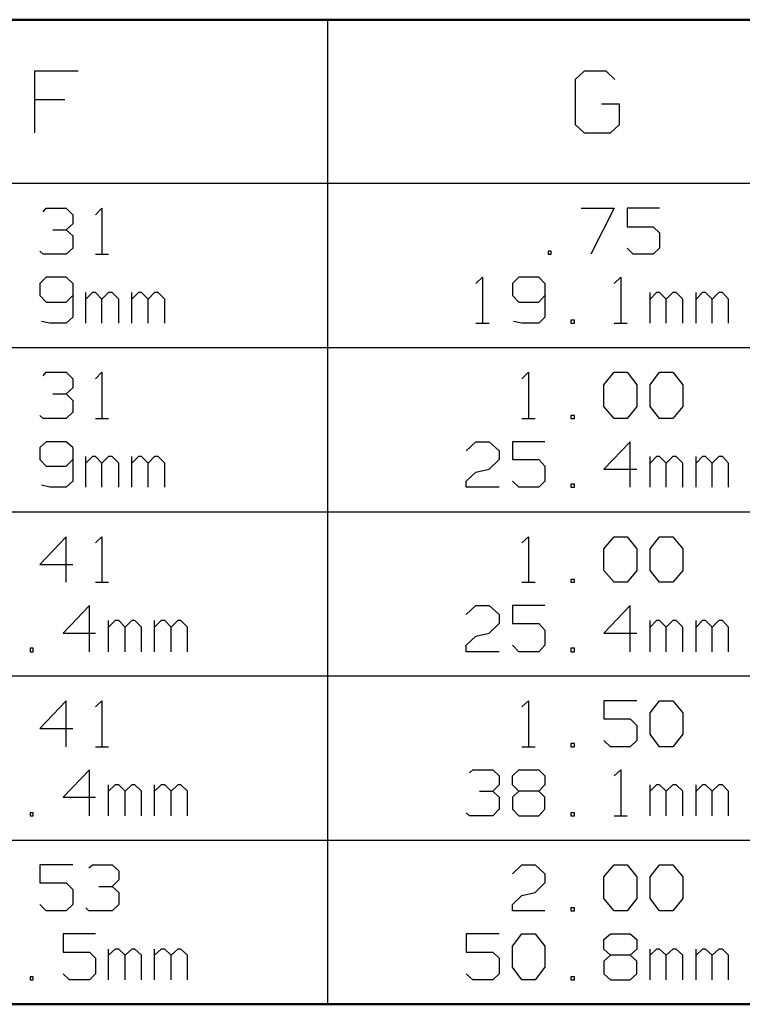
# Model space of a CAD drawing. Units: inches. Extents: x -3.57 to 3.55, y -2.65 to 2.88.
# Drawn here: x 0.64 to 1.48, y -1.85 to -0.7 of the extents above; entities that cross this region are included whole.
import ezdxf

# ---------------------------------------------------------------- set-up
doc = ezdxf.new("R2010")
doc.units = ezdxf.units.IN
doc.header["$MEASUREMENT"] = 0
doc.layers.add('Layer 1', color=7, linetype='Continuous')

msp = doc.modelspace()

# ---------------------------------------------------------------- linework, layer by layer
at = {"layer": 'Layer 1', "lineweight": 50}
for points in [[(2.2583, -0.7042), (2.2583, -0.7042), (-3.5285, -0.7042), (-3.5285, -0.7042)], [(3.5146, -1.8465), (3.5146, -1.8465), (-3.5285, -1.8465), (-3.5285, -1.8465)]]:
    msp.add_open_spline(points, degree=3, dxfattribs=at)
at = {"layer": 'Layer 1', "lineweight": 25}
for points in [[(1.0021, -0.7042), (1.0021, -0.7042), (1.0021, -1.8465), (1.0021, -1.8465)], [(0.7125, -0.7639), (0.7125, -0.7639), (0.6618, -0.7639), (0.6618, -0.7639)], [(0.6618, -0.7639), (0.6618, -0.7639), (0.6618, -0.8354), (0.6618, -0.8354)], [(1.3, -0.7639), (1.3, -0.7639), (1.2896, -0.7736), (1.2896, -0.7736)], [(1.3257, -0.7639), (1.3257, -0.7639), (1.3, -0.7639), (1.3, -0.7639)], [(1.3354, -0.7736), (1.3354, -0.7736), (1.3257, -0.7639), (1.3257, -0.7639)], [(1.2896, -0.7736), (1.2896, -0.7736), (1.2896, -0.8257), (1.2896, -0.8257)], [(0.6972, -0.7972), (0.6972, -0.7972), (0.6618, -0.7972), (0.6618, -0.7972)], [(1.341, -0.8021), (1.341, -0.8021), (1.3201, -0.8021), (1.3201, -0.8021)], [(1.341, -0.8257), (1.341, -0.8257), (1.341, -0.8021), (1.341, -0.8021)], [(1.2896, -0.8257), (1.2896, -0.8257), (1.3, -0.8354), (1.3, -0.8354)], [(1.3306, -0.8354), (1.3306, -0.8354), (1.341, -0.8257), (1.341, -0.8257)], [(1.3, -0.8354), (1.3, -0.8354), (1.3306, -0.8354), (1.3306, -0.8354)], [(2.2583, -0.8944), (2.2583, -0.8944), (-3.5285, -0.8944), (-3.5285, -0.8944)], [(0.6722, -0.9271), (0.6722, -0.9271), (0.6757, -0.9229), (0.6757, -0.9229)], [(0.6757, -0.9229), (0.6757, -0.9229), (0.6986, -0.9229), (0.6986, -0.9229)], [(0.6986, -0.9229), (0.6986, -0.9229), (0.7063, -0.9306), (0.7063, -0.9306)], [(0.7326, -0.9306), (0.7326, -0.9306), (0.7403, -0.9229), (0.7403, -0.9229)], [(0.7403, -0.9229), (0.7403, -0.9229), (0.7403, -0.9764), (0.7403, -0.9764)], [(1.2965, -0.9229), (1.2965, -0.9229), (1.3347, -0.9229), (1.3347, -0.9229)], [(1.3347, -0.9229), (1.3347, -0.9229), (1.3076, -0.9764), (1.3076, -0.9764)], [(1.3875, -0.9229), (1.3875, -0.9229), (1.35, -0.9229), (1.35, -0.9229)], [(1.35, -0.9229), (1.35, -0.9229), (1.35, -0.9444), (1.35, -0.9444)], [(0.7063, -0.9306), (0.7063, -0.9306), (0.7063, -0.941), (0.7063, -0.941)], [(0.6833, -0.9479), (0.6833, -0.9479), (0.6986, -0.9479), (0.6986, -0.9479)], [(0.6986, -0.9479), (0.6986, -0.9479), (0.7063, -0.941), (0.7063, -0.941)], [(0.6986, -0.9479), (0.6986, -0.9479), (0.7063, -0.9549), (0.7063, -0.9549)], [(1.35, -0.9444), (1.35, -0.9444), (1.3799, -0.9444), (1.3799, -0.9444)], [(1.3799, -0.9444), (1.3799, -0.9444), (1.3875, -0.9514), (1.3875, -0.9514)], [(0.7063, -0.9549), (0.7063, -0.9549), (0.7063, -0.9694), (0.7063, -0.9694)], [(1.3875, -0.9514), (1.3875, -0.9514), (1.3875, -0.9694), (1.3875, -0.9694)], [(0.7063, -0.9694), (0.7063, -0.9694), (0.6986, -0.9764), (0.6986, -0.9764)], [(1.3569, -0.9764), (1.3569, -0.9764), (1.35, -0.9694), (1.35, -0.9694)], [(1.3875, -0.9694), (1.3875, -0.9694), (1.3799, -0.9764), (1.3799, -0.9764)], [(0.6722, -0.9764), (0.6722, -0.9764), (0.6681, -0.9729), (0.6681, -0.9729)], [(0.6986, -0.9764), (0.6986, -0.9764), (0.6722, -0.9764), (0.6722, -0.9764)], [(0.7326, -0.9764), (0.7326, -0.9764), (0.7479, -0.9764), (0.7479, -0.9764)], [(1.2618, -0.9729), (1.2618, -0.9729), (1.2583, -0.9729), (1.2583, -0.9729)], [(1.2583, -0.9729), (1.2583, -0.9729), (1.2583, -0.9764), (1.2583, -0.9764)], [(1.2583, -0.9764), (1.2583, -0.9764), (1.2618, -0.9764), (1.2618, -0.9764)], [(1.2618, -0.9764), (1.2618, -0.9764), (1.2618, -0.9729), (1.2618, -0.9729)], [(1.3799, -0.9764), (1.3799, -0.9764), (1.3569, -0.9764), (1.3569, -0.9764)], [(0.6757, -1.0028), (0.6757, -1.0028), (0.6681, -1.0104), (0.6681, -1.0104)], [(0.6986, -1.0028), (0.6986, -1.0028), (0.6757, -1.0028), (0.6757, -1.0028)], [(0.7063, -1.0104), (0.7063, -1.0104), (0.6986, -1.0028), (0.6986, -1.0028)], [(1.1743, -1.0104), (1.1743, -1.0104), (1.1819, -1.0028), (1.1819, -1.0028)], [(1.1819, -1.0028), (1.1819, -1.0028), (1.1819, -1.0563), (1.1819, -1.0563)], [(1.2243, -1.0028), (1.2243, -1.0028), (1.2167, -1.0104), (1.2167, -1.0104)], [(1.2472, -1.0028), (1.2472, -1.0028), (1.2243, -1.0028), (1.2243, -1.0028)], [(1.2542, -1.0104), (1.2542, -1.0104), (1.2472, -1.0028), (1.2472, -1.0028)], [(1.3347, -1.0104), (1.3347, -1.0104), (1.3424, -1.0028), (1.3424, -1.0028)], [(1.3424, -1.0028), (1.3424, -1.0028), (1.3424, -1.0563), (1.3424, -1.0563)], [(0.6681, -1.0104), (0.6681, -1.0104), (0.6681, -1.0243), (0.6681, -1.0243)], [(0.7063, -1.0104), (0.7063, -1.0104), (0.7063, -1.0493), (0.7063, -1.0493)], [(1.2167, -1.0104), (1.2167, -1.0104), (1.2167, -1.0243), (1.2167, -1.0243)], [(1.2542, -1.0104), (1.2542, -1.0104), (1.2542, -1.0493), (1.2542, -1.0493)], [(0.6681, -1.0243), (0.6681, -1.0243), (0.6757, -1.0319), (0.6757, -1.0319)], [(0.6986, -1.0319), (0.6986, -1.0319), (0.7063, -1.0243), (0.7063, -1.0243)], [(0.7215, -1.0563), (0.7215, -1.0563), (0.7215, -1.0208), (0.7215, -1.0208)], [(0.7292, -1.0208), (0.7292, -1.0208), (0.7215, -1.0285), (0.7215, -1.0285)], [(0.7326, -1.0208), (0.7326, -1.0208), (0.7292, -1.0208), (0.7292, -1.0208)], [(0.7403, -1.0285), (0.7403, -1.0285), (0.7326, -1.0208), (0.7326, -1.0208)], [(0.7479, -1.0208), (0.7479, -1.0208), (0.7403, -1.0285), (0.7403, -1.0285)], [(0.7521, -1.0208), (0.7521, -1.0208), (0.7479, -1.0208), (0.7479, -1.0208)], [(0.7597, -1.0285), (0.7597, -1.0285), (0.7521, -1.0208), (0.7521, -1.0208)], [(0.775, -1.0563), (0.775, -1.0563), (0.775, -1.0208), (0.775, -1.0208)], [(0.7826, -1.0208), (0.7826, -1.0208), (0.775, -1.0285), (0.775, -1.0285)], [(0.7861, -1.0208), (0.7861, -1.0208), (0.7826, -1.0208), (0.7826, -1.0208)], [(0.7938, -1.0285), (0.7938, -1.0285), (0.7861, -1.0208), (0.7861, -1.0208)], [(0.8014, -1.0208), (0.8014, -1.0208), (0.7938, -1.0285), (0.7938, -1.0285)], [(0.8056, -1.0208), (0.8056, -1.0208), (0.8014, -1.0208), (0.8014, -1.0208)], [(0.8132, -1.0285), (0.8132, -1.0285), (0.8056, -1.0208), (0.8056, -1.0208)], [(1.2167, -1.0243), (1.2167, -1.0243), (1.2243, -1.0319), (1.2243, -1.0319)], [(1.2472, -1.0319), (1.2472, -1.0319), (1.2542, -1.0243), (1.2542, -1.0243)], [(1.3764, -1.0563), (1.3764, -1.0563), (1.3764, -1.0208), (1.3764, -1.0208)], [(1.384, -1.0208), (1.384, -1.0208), (1.3764, -1.0285), (1.3764, -1.0285)], [(1.3875, -1.0208), (1.3875, -1.0208), (1.384, -1.0208), (1.384, -1.0208)], [(1.3951, -1.0285), (1.3951, -1.0285), (1.3875, -1.0208), (1.3875, -1.0208)], [(1.4028, -1.0208), (1.4028, -1.0208), (1.3951, -1.0285), (1.3951, -1.0285)], [(1.4069, -1.0208), (1.4069, -1.0208), (1.4028, -1.0208), (1.4028, -1.0208)], [(1.4146, -1.0285), (1.4146, -1.0285), (1.4069, -1.0208), (1.4069, -1.0208)], [(1.4299, -1.0563), (1.4299, -1.0563), (1.4299, -1.0208), (1.4299, -1.0208)], [(1.4375, -1.0208), (1.4375, -1.0208), (1.4299, -1.0285), (1.4299, -1.0285)], [(1.441, -1.0208), (1.441, -1.0208), (1.4375, -1.0208), (1.4375, -1.0208)], [(1.4486, -1.0285), (1.4486, -1.0285), (1.441, -1.0208), (1.441, -1.0208)], [(1.4563, -1.0208), (1.4563, -1.0208), (1.4486, -1.0285), (1.4486, -1.0285)], [(1.4604, -1.0208), (1.4604, -1.0208), (1.4563, -1.0208), (1.4563, -1.0208)], [(1.4674, -1.0285), (1.4674, -1.0285), (1.4604, -1.0208), (1.4604, -1.0208)], [(0.6757, -1.0319), (0.6757, -1.0319), (0.6986, -1.0319), (0.6986, -1.0319)], [(0.7403, -1.0563), (0.7403, -1.0563), (0.7403, -1.0285), (0.7403, -1.0285)], [(0.7597, -1.0563), (0.7597, -1.0563), (0.7597, -1.0285), (0.7597, -1.0285)], [(0.7938, -1.0563), (0.7938, -1.0563), (0.7938, -1.0285), (0.7938, -1.0285)], [(0.8132, -1.0563), (0.8132, -1.0563), (0.8132, -1.0285), (0.8132, -1.0285)], [(1.2243, -1.0319), (1.2243, -1.0319), (1.2472, -1.0319), (1.2472, -1.0319)], [(1.3951, -1.0563), (1.3951, -1.0563), (1.3951, -1.0285), (1.3951, -1.0285)], [(1.4146, -1.0563), (1.4146, -1.0563), (1.4146, -1.0285), (1.4146, -1.0285)], [(1.4486, -1.0563), (1.4486, -1.0563), (1.4486, -1.0285), (1.4486, -1.0285)], [(1.4674, -1.0563), (1.4674, -1.0563), (1.4674, -1.0285), (1.4674, -1.0285)], [(0.7063, -1.0493), (0.7063, -1.0493), (0.6986, -1.0563), (0.6986, -1.0563)], [(1.2542, -1.0493), (1.2542, -1.0493), (1.2472, -1.0563), (1.2472, -1.0563)], [(0.6799, -1.0563), (0.6799, -1.0563), (0.6701, -1.0542), (0.6701, -1.0542)], [(0.6986, -1.0563), (0.6986, -1.0563), (0.6799, -1.0563), (0.6799, -1.0563)], [(1.1743, -1.0563), (1.1743, -1.0563), (1.1896, -1.0563), (1.1896, -1.0563)], [(1.2278, -1.0563), (1.2278, -1.0563), (1.2181, -1.0542), (1.2181, -1.0542)], [(1.2472, -1.0563), (1.2472, -1.0563), (1.2278, -1.0563), (1.2278, -1.0563)], [(1.2889, -1.0528), (1.2889, -1.0528), (1.2847, -1.0528), (1.2847, -1.0528)], [(1.2847, -1.0528), (1.2847, -1.0528), (1.2847, -1.0563), (1.2847, -1.0563)], [(1.2847, -1.0563), (1.2847, -1.0563), (1.2889, -1.0563), (1.2889, -1.0563)], [(1.2889, -1.0563), (1.2889, -1.0563), (1.2889, -1.0528), (1.2889, -1.0528)], [(1.3347, -1.0563), (1.3347, -1.0563), (1.35, -1.0563), (1.35, -1.0563)], [(2.2583, -1.0847), (2.2583, -1.0847), (-3.5285, -1.0847), (-3.5285, -1.0847)], [(0.6722, -1.1174), (0.6722, -1.1174), (0.6757, -1.1132), (0.6757, -1.1132)], [(0.6757, -1.1132), (0.6757, -1.1132), (0.6986, -1.1132), (0.6986, -1.1132)], [(0.6986, -1.1132), (0.6986, -1.1132), (0.7063, -1.1208), (0.7063, -1.1208)], [(0.7326, -1.1208), (0.7326, -1.1208), (0.7403, -1.1132), (0.7403, -1.1132)], [(0.7403, -1.1132), (0.7403, -1.1132), (0.7403, -1.1667), (0.7403, -1.1667)], [(1.2278, -1.1208), (1.2278, -1.1208), (1.2354, -1.1132), (1.2354, -1.1132)], [(1.2354, -1.1132), (1.2354, -1.1132), (1.2354, -1.1667), (1.2354, -1.1667)], [(1.3229, -1.1278), (1.3229, -1.1278), (1.3347, -1.1132), (1.3347, -1.1132)], [(1.3347, -1.1132), (1.3347, -1.1132), (1.35, -1.1132), (1.35, -1.1132)], [(1.35, -1.1132), (1.35, -1.1132), (1.3611, -1.1278), (1.3611, -1.1278)], [(1.3764, -1.1278), (1.3764, -1.1278), (1.3875, -1.1132), (1.3875, -1.1132)], [(1.3875, -1.1132), (1.3875, -1.1132), (1.4028, -1.1132), (1.4028, -1.1132)], [(1.4028, -1.1132), (1.4028, -1.1132), (1.4146, -1.1278), (1.4146, -1.1278)], [(0.7063, -1.1208), (0.7063, -1.1208), (0.7063, -1.1313), (0.7063, -1.1313)], [(1.3229, -1.1528), (1.3229, -1.1528), (1.3229, -1.1278), (1.3229, -1.1278)], [(1.3611, -1.1278), (1.3611, -1.1278), (1.3611, -1.1528), (1.3611, -1.1528)], [(1.3764, -1.1528), (1.3764, -1.1528), (1.3764, -1.1278), (1.3764, -1.1278)], [(1.4146, -1.1278), (1.4146, -1.1278), (1.4146, -1.1528), (1.4146, -1.1528)], [(0.6833, -1.1382), (0.6833, -1.1382), (0.6986, -1.1382), (0.6986, -1.1382)], [(0.6986, -1.1382), (0.6986, -1.1382), (0.7063, -1.1313), (0.7063, -1.1313)], [(0.6986, -1.1382), (0.6986, -1.1382), (0.7063, -1.1458), (0.7063, -1.1458)], [(0.7063, -1.1458), (0.7063, -1.1458), (0.7063, -1.1597), (0.7063, -1.1597)], [(1.3347, -1.1667), (1.3347, -1.1667), (1.3229, -1.1528), (1.3229, -1.1528)], [(1.3611, -1.1528), (1.3611, -1.1528), (1.35, -1.1667), (1.35, -1.1667)], [(1.3875, -1.1667), (1.3875, -1.1667), (1.3764, -1.1528), (1.3764, -1.1528)], [(1.4146, -1.1528), (1.4146, -1.1528), (1.4028, -1.1667), (1.4028, -1.1667)], [(0.6722, -1.1667), (0.6722, -1.1667), (0.6681, -1.1632), (0.6681, -1.1632)], [(0.7063, -1.1597), (0.7063, -1.1597), (0.6986, -1.1667), (0.6986, -1.1667)], [(1.2889, -1.1632), (1.2889, -1.1632), (1.2847, -1.1632), (1.2847, -1.1632)], [(1.2847, -1.1632), (1.2847, -1.1632), (1.2847, -1.1667), (1.2847, -1.1667)], [(1.2889, -1.1667), (1.2889, -1.1667), (1.2889, -1.1632), (1.2889, -1.1632)], [(0.6986, -1.1667), (0.6986, -1.1667), (0.6722, -1.1667), (0.6722, -1.1667)], [(0.7326, -1.1667), (0.7326, -1.1667), (0.7479, -1.1667), (0.7479, -1.1667)], [(1.2278, -1.1667), (1.2278, -1.1667), (1.2431, -1.1667), (1.2431, -1.1667)], [(1.2847, -1.1667), (1.2847, -1.1667), (1.2889, -1.1667), (1.2889, -1.1667)], [(1.35, -1.1667), (1.35, -1.1667), (1.3347, -1.1667), (1.3347, -1.1667)], [(1.4028, -1.1667), (1.4028, -1.1667), (1.3875, -1.1667), (1.3875, -1.1667)], [(0.6757, -1.1938), (0.6757, -1.1938), (0.6681, -1.2007), (0.6681, -1.2007)], [(0.6986, -1.1938), (0.6986, -1.1938), (0.6757, -1.1938), (0.6757, -1.1938)], [(0.7063, -1.2007), (0.7063, -1.2007), (0.6986, -1.1938), (0.6986, -1.1938)], [(1.1632, -1.2042), (1.1632, -1.2042), (1.1743, -1.1938), (1.1743, -1.1938)], [(1.1743, -1.1938), (1.1743, -1.1938), (1.1896, -1.1938), (1.1896, -1.1938)], [(1.1896, -1.1938), (1.1896, -1.1938), (1.2014, -1.2042), (1.2014, -1.2042)], [(1.2542, -1.1938), (1.2542, -1.1938), (1.2167, -1.1938), (1.2167, -1.1938)], [(1.2167, -1.1938), (1.2167, -1.1938), (1.2167, -1.2146), (1.2167, -1.2146)], [(1.3535, -1.1938), (1.3535, -1.1938), (1.3229, -1.2257), (1.3229, -1.2257)], [(1.3535, -1.2465), (1.3535, -1.2465), (1.3535, -1.1938), (1.3535, -1.1938)], [(0.6681, -1.2007), (0.6681, -1.2007), (0.6681, -1.2146), (0.6681, -1.2146)], [(0.7063, -1.2007), (0.7063, -1.2007), (0.7063, -1.2396), (0.7063, -1.2396)], [(1.2014, -1.2042), (1.2014, -1.2042), (1.2014, -1.2146), (1.2014, -1.2146)], [(0.6681, -1.2146), (0.6681, -1.2146), (0.6757, -1.2222), (0.6757, -1.2222)], [(0.6757, -1.2222), (0.6757, -1.2222), (0.6986, -1.2222), (0.6986, -1.2222)], [(0.6986, -1.2222), (0.6986, -1.2222), (0.7063, -1.2146), (0.7063, -1.2146)], [(0.7215, -1.2465), (0.7215, -1.2465), (0.7215, -1.2111), (0.7215, -1.2111)], [(0.7292, -1.2111), (0.7292, -1.2111), (0.7215, -1.2188), (0.7215, -1.2188)], [(0.7326, -1.2111), (0.7326, -1.2111), (0.7292, -1.2111), (0.7292, -1.2111)], [(0.7403, -1.2188), (0.7403, -1.2188), (0.7326, -1.2111), (0.7326, -1.2111)], [(0.7479, -1.2111), (0.7479, -1.2111), (0.7403, -1.2188), (0.7403, -1.2188)], [(0.7403, -1.2465), (0.7403, -1.2465), (0.7403, -1.2188), (0.7403, -1.2188)], [(0.7521, -1.2111), (0.7521, -1.2111), (0.7479, -1.2111), (0.7479, -1.2111)], [(0.7597, -1.2188), (0.7597, -1.2188), (0.7521, -1.2111), (0.7521, -1.2111)], [(0.7597, -1.2465), (0.7597, -1.2465), (0.7597, -1.2188), (0.7597, -1.2188)], [(0.775, -1.2465), (0.775, -1.2465), (0.775, -1.2111), (0.775, -1.2111)], [(0.7826, -1.2111), (0.7826, -1.2111), (0.775, -1.2188), (0.775, -1.2188)], [(0.7861, -1.2111), (0.7861, -1.2111), (0.7826, -1.2111), (0.7826, -1.2111)], [(0.7938, -1.2188), (0.7938, -1.2188), (0.7861, -1.2111), (0.7861, -1.2111)], [(0.8014, -1.2111), (0.8014, -1.2111), (0.7938, -1.2188), (0.7938, -1.2188)], [(0.7938, -1.2465), (0.7938, -1.2465), (0.7938, -1.2188), (0.7938, -1.2188)], [(0.8056, -1.2111), (0.8056, -1.2111), (0.8014, -1.2111), (0.8014, -1.2111)], [(0.8132, -1.2188), (0.8132, -1.2188), (0.8056, -1.2111), (0.8056, -1.2111)], [(0.8132, -1.2465), (0.8132, -1.2465), (0.8132, -1.2188), (0.8132, -1.2188)], [(1.2014, -1.2146), (1.2014, -1.2146), (1.1896, -1.2257), (1.1896, -1.2257)], [(1.2167, -1.2146), (1.2167, -1.2146), (1.2472, -1.2146), (1.2472, -1.2146)], [(1.2472, -1.2146), (1.2472, -1.2146), (1.2542, -1.2222), (1.2542, -1.2222)], [(1.2542, -1.2222), (1.2542, -1.2222), (1.2542, -1.2396), (1.2542, -1.2396)], [(1.3764, -1.2465), (1.3764, -1.2465), (1.3764, -1.2111), (1.3764, -1.2111)], [(1.384, -1.2111), (1.384, -1.2111), (1.3764, -1.2188), (1.3764, -1.2188)], [(1.3875, -1.2111), (1.3875, -1.2111), (1.384, -1.2111), (1.384, -1.2111)], [(1.3951, -1.2188), (1.3951, -1.2188), (1.3875, -1.2111), (1.3875, -1.2111)], [(1.4028, -1.2111), (1.4028, -1.2111), (1.3951, -1.2188), (1.3951, -1.2188)], [(1.3951, -1.2465), (1.3951, -1.2465), (1.3951, -1.2188), (1.3951, -1.2188)], [(1.4069, -1.2111), (1.4069, -1.2111), (1.4028, -1.2111), (1.4028, -1.2111)], [(1.4146, -1.2188), (1.4146, -1.2188), (1.4069, -1.2111), (1.4069, -1.2111)], [(1.4146, -1.2465), (1.4146, -1.2465), (1.4146, -1.2188), (1.4146, -1.2188)], [(1.4299, -1.2465), (1.4299, -1.2465), (1.4299, -1.2111), (1.4299, -1.2111)], [(1.4375, -1.2111), (1.4375, -1.2111), (1.4299, -1.2188), (1.4299, -1.2188)], [(1.441, -1.2111), (1.441, -1.2111), (1.4375, -1.2111), (1.4375, -1.2111)], [(1.4486, -1.2188), (1.4486, -1.2188), (1.441, -1.2111), (1.441, -1.2111)], [(1.4563, -1.2111), (1.4563, -1.2111), (1.4486, -1.2188), (1.4486, -1.2188)], [(1.4486, -1.2465), (1.4486, -1.2465), (1.4486, -1.2188), (1.4486, -1.2188)], [(1.4604, -1.2111), (1.4604, -1.2111), (1.4563, -1.2111), (1.4563, -1.2111)], [(1.4674, -1.2188), (1.4674, -1.2188), (1.4604, -1.2111), (1.4604, -1.2111)], [(1.4674, -1.2465), (1.4674, -1.2465), (1.4674, -1.2188), (1.4674, -1.2188)], [(1.1632, -1.2396), (1.1632, -1.2396), (1.1743, -1.2292), (1.1743, -1.2292)], [(1.1743, -1.2292), (1.1743, -1.2292), (1.1896, -1.2257), (1.1896, -1.2257)], [(1.3229, -1.2257), (1.3229, -1.2257), (1.3611, -1.2257), (1.3611, -1.2257)], [(0.6799, -1.2465), (0.6799, -1.2465), (0.6701, -1.2444), (0.6701, -1.2444)], [(0.7063, -1.2396), (0.7063, -1.2396), (0.6986, -1.2465), (0.6986, -1.2465)], [(1.1632, -1.2465), (1.1632, -1.2465), (1.1632, -1.2396), (1.1632, -1.2396)], [(1.2243, -1.2465), (1.2243, -1.2465), (1.2167, -1.2396), (1.2167, -1.2396)], [(1.2542, -1.2396), (1.2542, -1.2396), (1.2472, -1.2465), (1.2472, -1.2465)], [(1.2889, -1.2431), (1.2889, -1.2431), (1.2847, -1.2431), (1.2847, -1.2431)], [(1.2847, -1.2431), (1.2847, -1.2431), (1.2847, -1.2465), (1.2847, -1.2465)], [(1.2889, -1.2465), (1.2889, -1.2465), (1.2889, -1.2431), (1.2889, -1.2431)], [(0.6986, -1.2465), (0.6986, -1.2465), (0.6799, -1.2465), (0.6799, -1.2465)], [(1.2014, -1.2465), (1.2014, -1.2465), (1.1632, -1.2465), (1.1632, -1.2465)], [(1.2472, -1.2465), (1.2472, -1.2465), (1.2243, -1.2465), (1.2243, -1.2465)], [(1.2847, -1.2465), (1.2847, -1.2465), (1.2889, -1.2465), (1.2889, -1.2465)], [(2.2583, -1.2757), (2.2583, -1.2757), (-3.5285, -1.2757), (-3.5285, -1.2757)], [(0.6986, -1.3042), (0.6986, -1.3042), (0.6681, -1.3361), (0.6681, -1.3361)], [(0.6986, -1.3569), (0.6986, -1.3569), (0.6986, -1.3042), (0.6986, -1.3042)], [(0.7326, -1.3111), (0.7326, -1.3111), (0.7403, -1.3042), (0.7403, -1.3042)], [(0.7403, -1.3042), (0.7403, -1.3042), (0.7403, -1.3569), (0.7403, -1.3569)], [(1.2278, -1.3111), (1.2278, -1.3111), (1.2354, -1.3042), (1.2354, -1.3042)], [(1.2354, -1.3042), (1.2354, -1.3042), (1.2354, -1.3569), (1.2354, -1.3569)], [(1.3229, -1.3181), (1.3229, -1.3181), (1.3347, -1.3042), (1.3347, -1.3042)], [(1.3347, -1.3042), (1.3347, -1.3042), (1.35, -1.3042), (1.35, -1.3042)], [(1.35, -1.3042), (1.35, -1.3042), (1.3611, -1.3181), (1.3611, -1.3181)], [(1.3764, -1.3181), (1.3764, -1.3181), (1.3875, -1.3042), (1.3875, -1.3042)], [(1.3875, -1.3042), (1.3875, -1.3042), (1.4028, -1.3042), (1.4028, -1.3042)], [(1.4028, -1.3042), (1.4028, -1.3042), (1.4146, -1.3181), (1.4146, -1.3181)], [(1.3229, -1.3431), (1.3229, -1.3431), (1.3229, -1.3181), (1.3229, -1.3181)], [(1.3611, -1.3181), (1.3611, -1.3181), (1.3611, -1.3431), (1.3611, -1.3431)], [(1.3764, -1.3431), (1.3764, -1.3431), (1.3764, -1.3181), (1.3764, -1.3181)], [(1.4146, -1.3181), (1.4146, -1.3181), (1.4146, -1.3431), (1.4146, -1.3431)], [(0.6681, -1.3361), (0.6681, -1.3361), (0.7063, -1.3361), (0.7063, -1.3361)], [(1.3347, -1.3569), (1.3347, -1.3569), (1.3229, -1.3431), (1.3229, -1.3431)], [(1.3611, -1.3431), (1.3611, -1.3431), (1.35, -1.3569), (1.35, -1.3569)], [(1.3875, -1.3569), (1.3875, -1.3569), (1.3764, -1.3431), (1.3764, -1.3431)], [(1.4146, -1.3431), (1.4146, -1.3431), (1.4028, -1.3569), (1.4028, -1.3569)], [(0.7326, -1.3569), (0.7326, -1.3569), (0.7479, -1.3569), (0.7479, -1.3569)], [(1.2278, -1.3569), (1.2278, -1.3569), (1.2431, -1.3569), (1.2431, -1.3569)], [(1.2889, -1.3535), (1.2889, -1.3535), (1.2847, -1.3535), (1.2847, -1.3535)], [(1.2847, -1.3535), (1.2847, -1.3535), (1.2847, -1.3569), (1.2847, -1.3569)], [(1.2847, -1.3569), (1.2847, -1.3569), (1.2889, -1.3569), (1.2889, -1.3569)], [(1.2889, -1.3569), (1.2889, -1.3569), (1.2889, -1.3535), (1.2889, -1.3535)], [(1.35, -1.3569), (1.35, -1.3569), (1.3347, -1.3569), (1.3347, -1.3569)], [(1.4028, -1.3569), (1.4028, -1.3569), (1.3875, -1.3569), (1.3875, -1.3569)], [(0.7257, -1.384), (0.7257, -1.384), (0.6951, -1.416), (0.6951, -1.416)], [(0.7257, -1.4375), (0.7257, -1.4375), (0.7257, -1.384), (0.7257, -1.384)], [(1.1632, -1.3944), (1.1632, -1.3944), (1.1743, -1.384), (1.1743, -1.384)], [(1.1743, -1.384), (1.1743, -1.384), (1.1896, -1.384), (1.1896, -1.384)], [(1.1896, -1.384), (1.1896, -1.384), (1.2014, -1.3944), (1.2014, -1.3944)], [(1.2542, -1.384), (1.2542, -1.384), (1.2167, -1.384), (1.2167, -1.384)], [(1.2167, -1.384), (1.2167, -1.384), (1.2167, -1.4049), (1.2167, -1.4049)], [(1.3535, -1.384), (1.3535, -1.384), (1.3229, -1.416), (1.3229, -1.416)], [(1.3535, -1.4375), (1.3535, -1.4375), (1.3535, -1.384), (1.3535, -1.384)], [(0.7479, -1.4375), (0.7479, -1.4375), (0.7479, -1.4014), (0.7479, -1.4014)], [(0.7556, -1.4014), (0.7556, -1.4014), (0.7479, -1.409), (0.7479, -1.409)], [(0.7597, -1.4014), (0.7597, -1.4014), (0.7556, -1.4014), (0.7556, -1.4014)], [(0.7674, -1.409), (0.7674, -1.409), (0.7597, -1.4014), (0.7597, -1.4014)], [(0.775, -1.4014), (0.775, -1.4014), (0.7674, -1.409), (0.7674, -1.409)], [(0.7785, -1.4014), (0.7785, -1.4014), (0.775, -1.4014), (0.775, -1.4014)], [(0.7861, -1.409), (0.7861, -1.409), (0.7785, -1.4014), (0.7785, -1.4014)], [(0.8014, -1.4375), (0.8014, -1.4375), (0.8014, -1.4014), (0.8014, -1.4014)], [(0.809, -1.4014), (0.809, -1.4014), (0.8014, -1.409), (0.8014, -1.409)], [(0.8132, -1.4014), (0.8132, -1.4014), (0.809, -1.4014), (0.809, -1.4014)], [(0.8208, -1.409), (0.8208, -1.409), (0.8132, -1.4014), (0.8132, -1.4014)], [(0.8285, -1.4014), (0.8285, -1.4014), (0.8208, -1.409), (0.8208, -1.409)], [(0.8319, -1.4014), (0.8319, -1.4014), (0.8285, -1.4014), (0.8285, -1.4014)], [(0.8396, -1.409), (0.8396, -1.409), (0.8319, -1.4014), (0.8319, -1.4014)], [(1.2014, -1.4049), (1.2014, -1.4049), (1.1896, -1.416), (1.1896, -1.416)], [(1.2014, -1.3944), (1.2014, -1.3944), (1.2014, -1.4049), (1.2014, -1.4049)], [(1.2167, -1.4049), (1.2167, -1.4049), (1.2472, -1.4049), (1.2472, -1.4049)], [(1.2472, -1.4049), (1.2472, -1.4049), (1.2542, -1.4125), (1.2542, -1.4125)], [(1.3764, -1.4375), (1.3764, -1.4375), (1.3764, -1.4014), (1.3764, -1.4014)], [(1.384, -1.4014), (1.384, -1.4014), (1.3764, -1.409), (1.3764, -1.409)], [(1.3875, -1.4014), (1.3875, -1.4014), (1.384, -1.4014), (1.384, -1.4014)], [(1.3951, -1.409), (1.3951, -1.409), (1.3875, -1.4014), (1.3875, -1.4014)], [(1.4028, -1.4014), (1.4028, -1.4014), (1.3951, -1.409), (1.3951, -1.409)], [(1.4069, -1.4014), (1.4069, -1.4014), (1.4028, -1.4014), (1.4028, -1.4014)], [(1.4146, -1.409), (1.4146, -1.409), (1.4069, -1.4014), (1.4069, -1.4014)], [(1.4299, -1.4375), (1.4299, -1.4375), (1.4299, -1.4014), (1.4299, -1.4014)], [(1.4375, -1.4014), (1.4375, -1.4014), (1.4299, -1.409), (1.4299, -1.409)], [(1.441, -1.4014), (1.441, -1.4014), (1.4375, -1.4014), (1.4375, -1.4014)], [(1.4486, -1.409), (1.4486, -1.409), (1.441, -1.4014), (1.441, -1.4014)], [(1.4563, -1.4014), (1.4563, -1.4014), (1.4486, -1.409), (1.4486, -1.409)], [(1.4604, -1.4014), (1.4604, -1.4014), (1.4563, -1.4014), (1.4563, -1.4014)], [(1.4674, -1.409), (1.4674, -1.409), (1.4604, -1.4014), (1.4604, -1.4014)], [(0.6951, -1.416), (0.6951, -1.416), (0.7326, -1.416), (0.7326, -1.416)], [(0.7674, -1.4375), (0.7674, -1.4375), (0.7674, -1.409), (0.7674, -1.409)], [(0.7861, -1.4375), (0.7861, -1.4375), (0.7861, -1.409), (0.7861, -1.409)], [(0.8208, -1.4375), (0.8208, -1.4375), (0.8208, -1.409), (0.8208, -1.409)], [(0.8396, -1.4375), (0.8396, -1.4375), (0.8396, -1.409), (0.8396, -1.409)], [(1.1743, -1.4194), (1.1743, -1.4194), (1.1896, -1.416), (1.1896, -1.416)], [(1.2542, -1.4125), (1.2542, -1.4125), (1.2542, -1.4299), (1.2542, -1.4299)], [(1.3229, -1.416), (1.3229, -1.416), (1.3611, -1.416), (1.3611, -1.416)], [(1.3951, -1.4375), (1.3951, -1.4375), (1.3951, -1.409), (1.3951, -1.409)], [(1.4146, -1.4375), (1.4146, -1.4375), (1.4146, -1.409), (1.4146, -1.409)], [(1.4486, -1.4375), (1.4486, -1.4375), (1.4486, -1.409), (1.4486, -1.409)], [(1.4674, -1.4375), (1.4674, -1.4375), (1.4674, -1.409), (1.4674, -1.409)], [(1.1632, -1.4299), (1.1632, -1.4299), (1.1743, -1.4194), (1.1743, -1.4194)], [(0.6604, -1.4333), (0.6604, -1.4333), (0.6569, -1.4333), (0.6569, -1.4333)], [(0.6569, -1.4333), (0.6569, -1.4333), (0.6569, -1.4375), (0.6569, -1.4375)], [(0.6569, -1.4375), (0.6569, -1.4375), (0.6604, -1.4375), (0.6604, -1.4375)], [(0.6604, -1.4375), (0.6604, -1.4375), (0.6604, -1.4333), (0.6604, -1.4333)], [(1.1632, -1.4375), (1.1632, -1.4375), (1.1632, -1.4299), (1.1632, -1.4299)], [(1.2014, -1.4375), (1.2014, -1.4375), (1.1632, -1.4375), (1.1632, -1.4375)], [(1.2243, -1.4375), (1.2243, -1.4375), (1.2167, -1.4299), (1.2167, -1.4299)], [(1.2472, -1.4375), (1.2472, -1.4375), (1.2243, -1.4375), (1.2243, -1.4375)], [(1.2542, -1.4299), (1.2542, -1.4299), (1.2472, -1.4375), (1.2472, -1.4375)], [(1.2889, -1.4333), (1.2889, -1.4333), (1.2847, -1.4333), (1.2847, -1.4333)], [(1.2847, -1.4333), (1.2847, -1.4333), (1.2847, -1.4375), (1.2847, -1.4375)], [(1.2847, -1.4375), (1.2847, -1.4375), (1.2889, -1.4375), (1.2889, -1.4375)], [(1.2889, -1.4375), (1.2889, -1.4375), (1.2889, -1.4333), (1.2889, -1.4333)], [(2.2583, -1.466), (2.2583, -1.466), (-3.5285, -1.466), (-3.5285, -1.466)], [(0.6986, -1.4944), (0.6986, -1.4944), (0.6681, -1.5264), (0.6681, -1.5264)], [(0.6986, -1.5479), (0.6986, -1.5479), (0.6986, -1.4944), (0.6986, -1.4944)], [(0.7326, -1.5014), (0.7326, -1.5014), (0.7403, -1.4944), (0.7403, -1.4944)], [(0.7403, -1.4944), (0.7403, -1.4944), (0.7403, -1.5479), (0.7403, -1.5479)], [(1.2278, -1.5014), (1.2278, -1.5014), (1.2354, -1.4944), (1.2354, -1.4944)], [(1.2354, -1.4944), (1.2354, -1.4944), (1.2354, -1.5479), (1.2354, -1.5479)], [(1.3611, -1.4944), (1.3611, -1.4944), (1.3229, -1.4944), (1.3229, -1.4944)], [(1.3229, -1.4944), (1.3229, -1.4944), (1.3229, -1.5153), (1.3229, -1.5153)], [(1.3764, -1.5083), (1.3764, -1.5083), (1.3875, -1.4944), (1.3875, -1.4944)], [(1.3875, -1.4944), (1.3875, -1.4944), (1.4028, -1.4944), (1.4028, -1.4944)], [(1.4028, -1.4944), (1.4028, -1.4944), (1.4146, -1.5083), (1.4146, -1.5083)], [(1.3229, -1.5153), (1.3229, -1.5153), (1.3535, -1.5153), (1.3535, -1.5153)], [(1.3535, -1.5153), (1.3535, -1.5153), (1.3611, -1.5229), (1.3611, -1.5229)], [(1.3764, -1.5333), (1.3764, -1.5333), (1.3764, -1.5083), (1.3764, -1.5083)], [(1.4146, -1.5083), (1.4146, -1.5083), (1.4146, -1.5333), (1.4146, -1.5333)], [(0.6681, -1.5264), (0.6681, -1.5264), (0.7063, -1.5264), (0.7063, -1.5264)], [(1.3611, -1.5229), (1.3611, -1.5229), (1.3611, -1.5403), (1.3611, -1.5403)], [(1.3306, -1.5479), (1.3306, -1.5479), (1.3229, -1.5403), (1.3229, -1.5403)], [(1.3611, -1.5403), (1.3611, -1.5403), (1.3535, -1.5479), (1.3535, -1.5479)], [(1.3875, -1.5479), (1.3875, -1.5479), (1.3764, -1.5333), (1.3764, -1.5333)], [(1.4146, -1.5333), (1.4146, -1.5333), (1.4028, -1.5479), (1.4028, -1.5479)], [(0.7326, -1.5479), (0.7326, -1.5479), (0.7479, -1.5479), (0.7479, -1.5479)], [(1.2278, -1.5479), (1.2278, -1.5479), (1.2431, -1.5479), (1.2431, -1.5479)], [(1.2889, -1.5438), (1.2889, -1.5438), (1.2847, -1.5438), (1.2847, -1.5438)], [(1.2847, -1.5438), (1.2847, -1.5438), (1.2847, -1.5479), (1.2847, -1.5479)], [(1.2847, -1.5479), (1.2847, -1.5479), (1.2889, -1.5479), (1.2889, -1.5479)], [(1.2889, -1.5479), (1.2889, -1.5479), (1.2889, -1.5438), (1.2889, -1.5438)], [(1.3535, -1.5479), (1.3535, -1.5479), (1.3306, -1.5479), (1.3306, -1.5479)], [(1.4028, -1.5479), (1.4028, -1.5479), (1.3875, -1.5479), (1.3875, -1.5479)], [(0.7257, -1.5743), (0.7257, -1.5743), (0.6951, -1.6063), (0.6951, -1.6063)], [(0.7257, -1.6278), (0.7257, -1.6278), (0.7257, -1.5743), (0.7257, -1.5743)], [(1.1667, -1.5778), (1.1667, -1.5778), (1.1708, -1.5743), (1.1708, -1.5743)], [(1.1708, -1.5743), (1.1708, -1.5743), (1.1938, -1.5743), (1.1938, -1.5743)], [(1.1938, -1.5743), (1.1938, -1.5743), (1.2014, -1.5813), (1.2014, -1.5813)], [(1.2167, -1.5813), (1.2167, -1.5813), (1.2243, -1.5743), (1.2243, -1.5743)], [(1.2243, -1.5743), (1.2243, -1.5743), (1.2472, -1.5743), (1.2472, -1.5743)], [(1.2472, -1.5743), (1.2472, -1.5743), (1.2542, -1.5813), (1.2542, -1.5813)], [(1.3347, -1.5813), (1.3347, -1.5813), (1.3424, -1.5743), (1.3424, -1.5743)], [(1.3424, -1.5743), (1.3424, -1.5743), (1.3424, -1.6278), (1.3424, -1.6278)], [(1.2014, -1.5813), (1.2014, -1.5813), (1.2014, -1.5917), (1.2014, -1.5917)], [(1.2167, -1.5917), (1.2167, -1.5917), (1.2167, -1.5813), (1.2167, -1.5813)], [(1.2542, -1.5813), (1.2542, -1.5813), (1.2542, -1.5917), (1.2542, -1.5917)], [(0.7479, -1.6278), (0.7479, -1.6278), (0.7479, -1.5917), (0.7479, -1.5917)], [(0.7556, -1.5917), (0.7556, -1.5917), (0.7479, -1.5993), (0.7479, -1.5993)], [(0.7597, -1.5917), (0.7597, -1.5917), (0.7556, -1.5917), (0.7556, -1.5917)], [(0.7674, -1.5993), (0.7674, -1.5993), (0.7597, -1.5917), (0.7597, -1.5917)], [(0.775, -1.5917), (0.775, -1.5917), (0.7674, -1.5993), (0.7674, -1.5993)], [(0.7785, -1.5917), (0.7785, -1.5917), (0.775, -1.5917), (0.775, -1.5917)], [(0.7861, -1.5993), (0.7861, -1.5993), (0.7785, -1.5917), (0.7785, -1.5917)], [(0.8014, -1.6278), (0.8014, -1.6278), (0.8014, -1.5917), (0.8014, -1.5917)], [(0.809, -1.5917), (0.809, -1.5917), (0.8014, -1.5993), (0.8014, -1.5993)], [(0.8132, -1.5917), (0.8132, -1.5917), (0.809, -1.5917), (0.809, -1.5917)], [(0.8208, -1.5993), (0.8208, -1.5993), (0.8132, -1.5917), (0.8132, -1.5917)], [(0.8285, -1.5917), (0.8285, -1.5917), (0.8208, -1.5993), (0.8208, -1.5993)], [(0.8319, -1.5917), (0.8319, -1.5917), (0.8285, -1.5917), (0.8285, -1.5917)], [(0.8396, -1.5993), (0.8396, -1.5993), (0.8319, -1.5917), (0.8319, -1.5917)], [(1.1938, -1.5993), (1.1938, -1.5993), (1.2014, -1.5917), (1.2014, -1.5917)], [(1.2243, -1.5993), (1.2243, -1.5993), (1.2167, -1.5917), (1.2167, -1.5917)], [(1.2542, -1.5917), (1.2542, -1.5917), (1.2472, -1.5993), (1.2472, -1.5993)], [(1.3764, -1.6278), (1.3764, -1.6278), (1.3764, -1.5917), (1.3764, -1.5917)], [(1.384, -1.5917), (1.384, -1.5917), (1.3764, -1.5993), (1.3764, -1.5993)], [(1.3875, -1.5917), (1.3875, -1.5917), (1.384, -1.5917), (1.384, -1.5917)], [(1.3951, -1.5993), (1.3951, -1.5993), (1.3875, -1.5917), (1.3875, -1.5917)], [(1.4028, -1.5917), (1.4028, -1.5917), (1.3951, -1.5993), (1.3951, -1.5993)], [(1.4069, -1.5917), (1.4069, -1.5917), (1.4028, -1.5917), (1.4028, -1.5917)], [(1.4146, -1.5993), (1.4146, -1.5993), (1.4069, -1.5917), (1.4069, -1.5917)], [(1.4299, -1.6278), (1.4299, -1.6278), (1.4299, -1.5917), (1.4299, -1.5917)], [(1.4375, -1.5917), (1.4375, -1.5917), (1.4299, -1.5993), (1.4299, -1.5993)], [(1.441, -1.5917), (1.441, -1.5917), (1.4375, -1.5917), (1.4375, -1.5917)], [(1.4486, -1.5993), (1.4486, -1.5993), (1.441, -1.5917), (1.441, -1.5917)], [(1.4563, -1.5917), (1.4563, -1.5917), (1.4486, -1.5993), (1.4486, -1.5993)], [(1.4604, -1.5917), (1.4604, -1.5917), (1.4563, -1.5917), (1.4563, -1.5917)], [(1.4674, -1.5993), (1.4674, -1.5993), (1.4604, -1.5917), (1.4604, -1.5917)], [(0.6951, -1.6063), (0.6951, -1.6063), (0.7326, -1.6063), (0.7326, -1.6063)], [(0.7674, -1.6278), (0.7674, -1.6278), (0.7674, -1.5993), (0.7674, -1.5993)], [(0.7861, -1.6278), (0.7861, -1.6278), (0.7861, -1.5993), (0.7861, -1.5993)], [(0.8208, -1.6278), (0.8208, -1.6278), (0.8208, -1.5993), (0.8208, -1.5993)], [(0.8396, -1.6278), (0.8396, -1.6278), (0.8396, -1.5993), (0.8396, -1.5993)], [(1.1785, -1.5993), (1.1785, -1.5993), (1.1938, -1.5993), (1.1938, -1.5993)], [(1.1938, -1.5993), (1.1938, -1.5993), (1.2014, -1.6063), (1.2014, -1.6063)], [(1.2014, -1.6063), (1.2014, -1.6063), (1.2014, -1.6201), (1.2014, -1.6201)], [(1.2243, -1.5993), (1.2243, -1.5993), (1.2167, -1.6063), (1.2167, -1.6063)], [(1.2167, -1.6063), (1.2167, -1.6063), (1.2167, -1.6201), (1.2167, -1.6201)], [(1.2472, -1.5993), (1.2472, -1.5993), (1.2243, -1.5993), (1.2243, -1.5993)], [(1.2542, -1.6063), (1.2542, -1.6063), (1.2472, -1.5993), (1.2472, -1.5993)], [(1.2542, -1.6201), (1.2542, -1.6201), (1.2542, -1.6063), (1.2542, -1.6063)], [(1.3951, -1.6278), (1.3951, -1.6278), (1.3951, -1.5993), (1.3951, -1.5993)], [(1.4146, -1.6278), (1.4146, -1.6278), (1.4146, -1.5993), (1.4146, -1.5993)], [(1.4486, -1.6278), (1.4486, -1.6278), (1.4486, -1.5993), (1.4486, -1.5993)], [(1.4674, -1.6278), (1.4674, -1.6278), (1.4674, -1.5993), (1.4674, -1.5993)], [(1.2014, -1.6201), (1.2014, -1.6201), (1.1938, -1.6278), (1.1938, -1.6278)], [(1.2167, -1.6201), (1.2167, -1.6201), (1.2243, -1.6278), (1.2243, -1.6278)], [(1.2472, -1.6278), (1.2472, -1.6278), (1.2542, -1.6201), (1.2542, -1.6201)], [(0.6604, -1.6243), (0.6604, -1.6243), (0.6569, -1.6243), (0.6569, -1.6243)], [(0.6569, -1.6243), (0.6569, -1.6243), (0.6569, -1.6278), (0.6569, -1.6278)], [(0.6569, -1.6278), (0.6569, -1.6278), (0.6604, -1.6278), (0.6604, -1.6278)], [(0.6604, -1.6278), (0.6604, -1.6278), (0.6604, -1.6243), (0.6604, -1.6243)], [(1.1667, -1.6278), (1.1667, -1.6278), (1.1632, -1.6243), (1.1632, -1.6243)], [(1.1938, -1.6278), (1.1938, -1.6278), (1.1667, -1.6278), (1.1667, -1.6278)], [(1.2243, -1.6278), (1.2243, -1.6278), (1.2472, -1.6278), (1.2472, -1.6278)], [(1.2889, -1.6243), (1.2889, -1.6243), (1.2847, -1.6243), (1.2847, -1.6243)], [(1.2847, -1.6243), (1.2847, -1.6243), (1.2847, -1.6278), (1.2847, -1.6278)], [(1.2847, -1.6278), (1.2847, -1.6278), (1.2889, -1.6278), (1.2889, -1.6278)], [(1.2889, -1.6278), (1.2889, -1.6278), (1.2889, -1.6243), (1.2889, -1.6243)], [(1.3347, -1.6278), (1.3347, -1.6278), (1.35, -1.6278), (1.35, -1.6278)], [(2.2583, -1.6563), (2.2583, -1.6563), (-3.5285, -1.6563), (-3.5285, -1.6563)], [(0.7063, -1.6847), (0.7063, -1.6847), (0.6681, -1.6847), (0.6681, -1.6847)], [(0.6681, -1.6847), (0.6681, -1.6847), (0.6681, -1.7056), (0.6681, -1.7056)], [(0.725, -1.6882), (0.725, -1.6882), (0.7292, -1.6847), (0.7292, -1.6847)], [(0.7292, -1.6847), (0.7292, -1.6847), (0.7521, -1.6847), (0.7521, -1.6847)], [(0.7521, -1.6847), (0.7521, -1.6847), (0.7597, -1.6917), (0.7597, -1.6917)], [(1.2167, -1.6951), (1.2167, -1.6951), (1.2278, -1.6847), (1.2278, -1.6847)], [(1.2278, -1.6847), (1.2278, -1.6847), (1.2431, -1.6847), (1.2431, -1.6847)], [(1.2431, -1.6847), (1.2431, -1.6847), (1.2542, -1.6951), (1.2542, -1.6951)], [(1.3229, -1.6986), (1.3229, -1.6986), (1.3347, -1.6847), (1.3347, -1.6847)], [(1.3347, -1.6847), (1.3347, -1.6847), (1.35, -1.6847), (1.35, -1.6847)], [(1.35, -1.6847), (1.35, -1.6847), (1.3611, -1.6986), (1.3611, -1.6986)], [(1.3764, -1.6986), (1.3764, -1.6986), (1.3875, -1.6847), (1.3875, -1.6847)], [(1.3875, -1.6847), (1.3875, -1.6847), (1.4028, -1.6847), (1.4028, -1.6847)], [(1.4028, -1.6847), (1.4028, -1.6847), (1.4146, -1.6986), (1.4146, -1.6986)], [(0.7521, -1.7097), (0.7521, -1.7097), (0.7597, -1.7021), (0.7597, -1.7021)], [(0.7597, -1.6917), (0.7597, -1.6917), (0.7597, -1.7021), (0.7597, -1.7021)], [(1.2542, -1.6951), (1.2542, -1.6951), (1.2542, -1.7056), (1.2542, -1.7056)], [(1.3229, -1.7236), (1.3229, -1.7236), (1.3229, -1.6986), (1.3229, -1.6986)], [(1.3611, -1.6986), (1.3611, -1.6986), (1.3611, -1.7236), (1.3611, -1.7236)], [(1.3764, -1.7236), (1.3764, -1.7236), (1.3764, -1.6986), (1.3764, -1.6986)], [(1.4146, -1.6986), (1.4146, -1.6986), (1.4146, -1.7236), (1.4146, -1.7236)], [(0.6681, -1.7056), (0.6681, -1.7056), (0.6986, -1.7056), (0.6986, -1.7056)], [(0.6986, -1.7056), (0.6986, -1.7056), (0.7063, -1.7132), (0.7063, -1.7132)], [(0.7063, -1.7132), (0.7063, -1.7132), (0.7063, -1.7306), (0.7063, -1.7306)], [(0.7368, -1.7097), (0.7368, -1.7097), (0.7521, -1.7097), (0.7521, -1.7097)], [(0.7521, -1.7097), (0.7521, -1.7097), (0.7597, -1.7167), (0.7597, -1.7167)], [(1.2542, -1.7056), (1.2542, -1.7056), (1.2431, -1.7167), (1.2431, -1.7167)], [(0.7597, -1.7167), (0.7597, -1.7167), (0.7597, -1.7306), (0.7597, -1.7306)], [(1.2167, -1.7306), (1.2167, -1.7306), (1.2278, -1.7201), (1.2278, -1.7201)], [(1.2278, -1.7201), (1.2278, -1.7201), (1.2431, -1.7167), (1.2431, -1.7167)], [(1.3347, -1.7382), (1.3347, -1.7382), (1.3229, -1.7236), (1.3229, -1.7236)], [(1.3611, -1.7236), (1.3611, -1.7236), (1.35, -1.7382), (1.35, -1.7382)], [(1.3875, -1.7382), (1.3875, -1.7382), (1.3764, -1.7236), (1.3764, -1.7236)], [(1.4146, -1.7236), (1.4146, -1.7236), (1.4028, -1.7382), (1.4028, -1.7382)], [(0.6757, -1.7382), (0.6757, -1.7382), (0.6681, -1.7306), (0.6681, -1.7306)], [(0.7063, -1.7306), (0.7063, -1.7306), (0.6986, -1.7382), (0.6986, -1.7382)], [(0.725, -1.7382), (0.725, -1.7382), (0.7215, -1.7347), (0.7215, -1.7347)], [(0.7597, -1.7306), (0.7597, -1.7306), (0.7521, -1.7382), (0.7521, -1.7382)], [(1.2167, -1.7382), (1.2167, -1.7382), (1.2167, -1.7306), (1.2167, -1.7306)], [(1.2889, -1.7347), (1.2889, -1.7347), (1.2847, -1.7347), (1.2847, -1.7347)], [(1.2847, -1.7347), (1.2847, -1.7347), (1.2847, -1.7382), (1.2847, -1.7382)], [(1.2889, -1.7382), (1.2889, -1.7382), (1.2889, -1.7347), (1.2889, -1.7347)], [(0.6986, -1.7382), (0.6986, -1.7382), (0.6757, -1.7382), (0.6757, -1.7382)], [(0.7521, -1.7382), (0.7521, -1.7382), (0.725, -1.7382), (0.725, -1.7382)], [(1.2542, -1.7382), (1.2542, -1.7382), (1.2167, -1.7382), (1.2167, -1.7382)], [(1.2847, -1.7382), (1.2847, -1.7382), (1.2889, -1.7382), (1.2889, -1.7382)], [(1.35, -1.7382), (1.35, -1.7382), (1.3347, -1.7382), (1.3347, -1.7382)], [(1.4028, -1.7382), (1.4028, -1.7382), (1.3875, -1.7382), (1.3875, -1.7382)], [(0.7326, -1.7646), (0.7326, -1.7646), (0.6951, -1.7646), (0.6951, -1.7646)], [(0.6951, -1.7646), (0.6951, -1.7646), (0.6951, -1.7861), (0.6951, -1.7861)], [(1.2014, -1.7646), (1.2014, -1.7646), (1.1632, -1.7646), (1.1632, -1.7646)], [(1.1632, -1.7646), (1.1632, -1.7646), (1.1632, -1.7861), (1.1632, -1.7861)], [(1.2167, -1.7792), (1.2167, -1.7792), (1.2278, -1.7646), (1.2278, -1.7646)], [(1.2278, -1.7646), (1.2278, -1.7646), (1.2431, -1.7646), (1.2431, -1.7646)], [(1.2431, -1.7646), (1.2431, -1.7646), (1.2542, -1.7792), (1.2542, -1.7792)], [(1.3229, -1.7715), (1.3229, -1.7715), (1.3306, -1.7646), (1.3306, -1.7646)], [(1.3306, -1.7646), (1.3306, -1.7646), (1.3535, -1.7646), (1.3535, -1.7646)], [(1.3535, -1.7646), (1.3535, -1.7646), (1.3611, -1.7715), (1.3611, -1.7715)], [(1.2167, -1.8035), (1.2167, -1.8035), (1.2167, -1.7792), (1.2167, -1.7792)], [(1.2542, -1.7792), (1.2542, -1.7792), (1.2542, -1.8035), (1.2542, -1.8035)], [(1.3229, -1.7826), (1.3229, -1.7826), (1.3229, -1.7715), (1.3229, -1.7715)], [(1.3611, -1.7715), (1.3611, -1.7715), (1.3611, -1.7826), (1.3611, -1.7826)], [(0.6951, -1.7861), (0.6951, -1.7861), (0.7257, -1.7861), (0.7257, -1.7861)], [(0.7257, -1.7861), (0.7257, -1.7861), (0.7326, -1.7931), (0.7326, -1.7931)], [(0.7326, -1.7931), (0.7326, -1.7931), (0.7326, -1.8111), (0.7326, -1.8111)], [(0.7479, -1.8181), (0.7479, -1.8181), (0.7479, -1.7826), (0.7479, -1.7826)], [(0.7556, -1.7826), (0.7556, -1.7826), (0.7479, -1.7896), (0.7479, -1.7896)], [(0.7597, -1.7826), (0.7597, -1.7826), (0.7556, -1.7826), (0.7556, -1.7826)], [(0.7674, -1.7896), (0.7674, -1.7896), (0.7597, -1.7826), (0.7597, -1.7826)], [(0.775, -1.7826), (0.775, -1.7826), (0.7674, -1.7896), (0.7674, -1.7896)], [(0.7674, -1.8181), (0.7674, -1.8181), (0.7674, -1.7896), (0.7674, -1.7896)], [(0.7785, -1.7826), (0.7785, -1.7826), (0.775, -1.7826), (0.775, -1.7826)], [(0.7861, -1.7896), (0.7861, -1.7896), (0.7785, -1.7826), (0.7785, -1.7826)], [(0.7861, -1.8181), (0.7861, -1.8181), (0.7861, -1.7896), (0.7861, -1.7896)], [(0.8014, -1.8181), (0.8014, -1.8181), (0.8014, -1.7826), (0.8014, -1.7826)], [(0.809, -1.7826), (0.809, -1.7826), (0.8014, -1.7896), (0.8014, -1.7896)], [(0.8132, -1.7826), (0.8132, -1.7826), (0.809, -1.7826), (0.809, -1.7826)], [(0.8208, -1.7896), (0.8208, -1.7896), (0.8132, -1.7826), (0.8132, -1.7826)], [(0.8285, -1.7826), (0.8285, -1.7826), (0.8208, -1.7896), (0.8208, -1.7896)], [(0.8208, -1.8181), (0.8208, -1.8181), (0.8208, -1.7896), (0.8208, -1.7896)], [(0.8319, -1.7826), (0.8319, -1.7826), (0.8285, -1.7826), (0.8285, -1.7826)], [(0.8396, -1.7896), (0.8396, -1.7896), (0.8319, -1.7826), (0.8319, -1.7826)], [(0.8396, -1.8181), (0.8396, -1.8181), (0.8396, -1.7896), (0.8396, -1.7896)], [(1.1632, -1.7861), (1.1632, -1.7861), (1.1938, -1.7861), (1.1938, -1.7861)], [(1.1938, -1.7861), (1.1938, -1.7861), (1.2014, -1.7931), (1.2014, -1.7931)], [(1.2014, -1.7931), (1.2014, -1.7931), (1.2014, -1.8111), (1.2014, -1.8111)], [(1.3306, -1.7896), (1.3306, -1.7896), (1.3229, -1.7826), (1.3229, -1.7826)], [(1.3306, -1.7896), (1.3306, -1.7896), (1.3229, -1.7965), (1.3229, -1.7965)], [(1.3535, -1.7896), (1.3535, -1.7896), (1.3306, -1.7896), (1.3306, -1.7896)], [(1.3611, -1.7826), (1.3611, -1.7826), (1.3535, -1.7896), (1.3535, -1.7896)], [(1.3611, -1.7965), (1.3611, -1.7965), (1.3535, -1.7896), (1.3535, -1.7896)], [(1.3764, -1.8181), (1.3764, -1.8181), (1.3764, -1.7826), (1.3764, -1.7826)], [(1.384, -1.7826), (1.384, -1.7826), (1.3764, -1.7896), (1.3764, -1.7896)], [(1.3875, -1.7826), (1.3875, -1.7826), (1.384, -1.7826), (1.384, -1.7826)], [(1.3951, -1.7896), (1.3951, -1.7896), (1.3875, -1.7826), (1.3875, -1.7826)], [(1.4028, -1.7826), (1.4028, -1.7826), (1.3951, -1.7896), (1.3951, -1.7896)], [(1.3951, -1.8181), (1.3951, -1.8181), (1.3951, -1.7896), (1.3951, -1.7896)], [(1.4069, -1.7826), (1.4069, -1.7826), (1.4028, -1.7826), (1.4028, -1.7826)], [(1.4146, -1.7896), (1.4146, -1.7896), (1.4069, -1.7826), (1.4069, -1.7826)], [(1.4146, -1.8181), (1.4146, -1.8181), (1.4146, -1.7896), (1.4146, -1.7896)], [(1.4299, -1.8181), (1.4299, -1.8181), (1.4299, -1.7826), (1.4299, -1.7826)], [(1.4375, -1.7826), (1.4375, -1.7826), (1.4299, -1.7896), (1.4299, -1.7896)], [(1.441, -1.7826), (1.441, -1.7826), (1.4375, -1.7826), (1.4375, -1.7826)], [(1.4486, -1.7896), (1.4486, -1.7896), (1.441, -1.7826), (1.441, -1.7826)], [(1.4563, -1.7826), (1.4563, -1.7826), (1.4486, -1.7896), (1.4486, -1.7896)], [(1.4486, -1.8181), (1.4486, -1.8181), (1.4486, -1.7896), (1.4486, -1.7896)], [(1.4604, -1.7826), (1.4604, -1.7826), (1.4563, -1.7826), (1.4563, -1.7826)], [(1.4674, -1.7896), (1.4674, -1.7896), (1.4604, -1.7826), (1.4604, -1.7826)], [(1.4674, -1.8181), (1.4674, -1.8181), (1.4674, -1.7896), (1.4674, -1.7896)], [(1.2278, -1.8181), (1.2278, -1.8181), (1.2167, -1.8035), (1.2167, -1.8035)], [(1.2542, -1.8035), (1.2542, -1.8035), (1.2431, -1.8181), (1.2431, -1.8181)], [(1.3229, -1.7965), (1.3229, -1.7965), (1.3229, -1.8111), (1.3229, -1.8111)], [(1.3611, -1.8111), (1.3611, -1.8111), (1.3611, -1.7965), (1.3611, -1.7965)], [(0.6604, -1.8146), (0.6604, -1.8146), (0.6569, -1.8146), (0.6569, -1.8146)], [(0.6569, -1.8146), (0.6569, -1.8146), (0.6569, -1.8181), (0.6569, -1.8181)], [(0.6604, -1.8181), (0.6604, -1.8181), (0.6604, -1.8146), (0.6604, -1.8146)], [(0.7028, -1.8181), (0.7028, -1.8181), (0.6951, -1.8111), (0.6951, -1.8111)], [(0.7326, -1.8111), (0.7326, -1.8111), (0.7257, -1.8181), (0.7257, -1.8181)], [(1.1708, -1.8181), (1.1708, -1.8181), (1.1632, -1.8111), (1.1632, -1.8111)], [(1.2014, -1.8111), (1.2014, -1.8111), (1.1938, -1.8181), (1.1938, -1.8181)], [(1.2889, -1.8146), (1.2889, -1.8146), (1.2847, -1.8146), (1.2847, -1.8146)], [(1.2847, -1.8146), (1.2847, -1.8146), (1.2847, -1.8181), (1.2847, -1.8181)], [(1.2889, -1.8181), (1.2889, -1.8181), (1.2889, -1.8146), (1.2889, -1.8146)], [(1.3229, -1.8111), (1.3229, -1.8111), (1.3306, -1.8181), (1.3306, -1.8181)], [(1.3535, -1.8181), (1.3535, -1.8181), (1.3611, -1.8111), (1.3611, -1.8111)], [(0.6569, -1.8181), (0.6569, -1.8181), (0.6604, -1.8181), (0.6604, -1.8181)], [(0.7257, -1.8181), (0.7257, -1.8181), (0.7028, -1.8181), (0.7028, -1.8181)], [(1.1938, -1.8181), (1.1938, -1.8181), (1.1708, -1.8181), (1.1708, -1.8181)], [(1.2431, -1.8181), (1.2431, -1.8181), (1.2278, -1.8181), (1.2278, -1.8181)], [(1.2847, -1.8181), (1.2847, -1.8181), (1.2889, -1.8181), (1.2889, -1.8181)], [(1.3306, -1.8181), (1.3306, -1.8181), (1.3535, -1.8181), (1.3535, -1.8181)]]:
    msp.add_open_spline(points, degree=3, dxfattribs=at)

doc.saveas('drawing.dxf')
